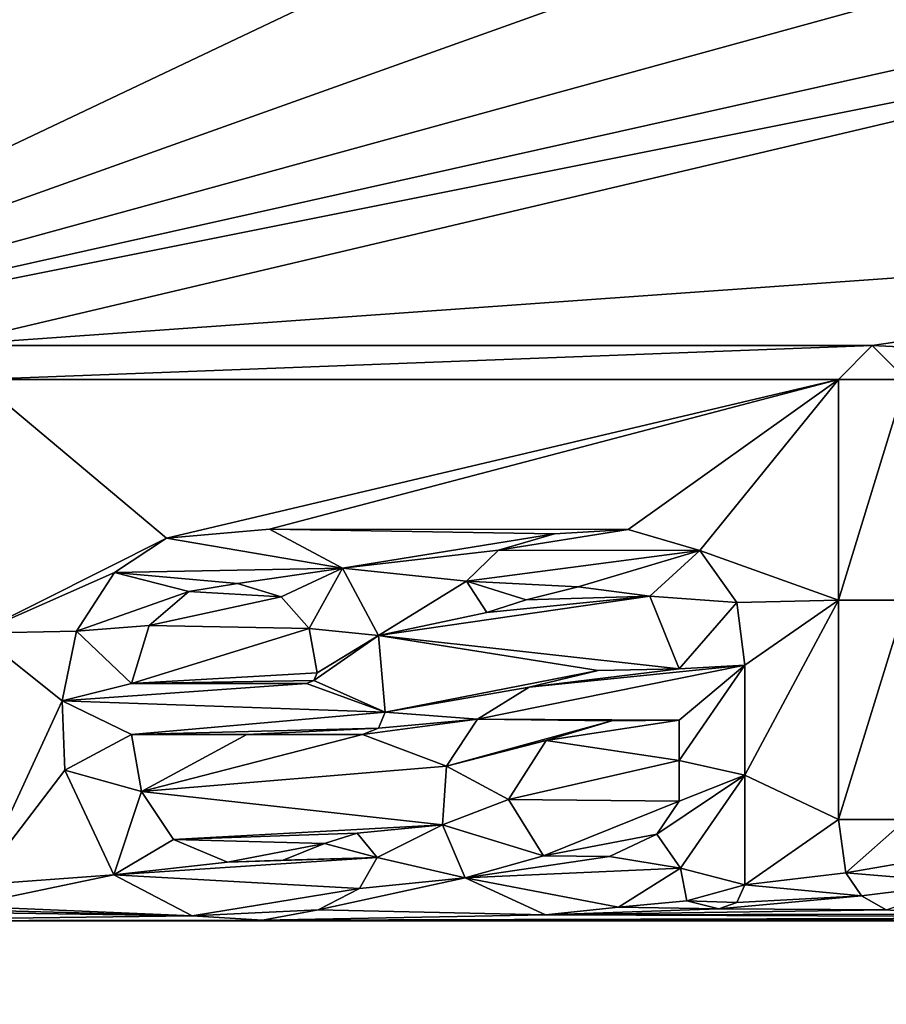
# Model space of a CAD drawing. Units: millimetres. Extents: x -82 to 82, y -113 to 82.
# Drawn here: x -7 to -4, y 61 to 66 of the extents above; entities that cross this region are included whole.
import ezdxf

# ---------------------------------------------------------------- set-up
doc = ezdxf.new("R2010")
doc.units = ezdxf.units.MM
doc.header["$LTSCALE"] = 81.481481
for name, color, linetype in [('1', 7, 'CONTINUOUS'), ('128', 7, 'CONTINUOUS'), ('182', 7, 'CONTINUOUS'), ('73', 7, 'CONTINUOUS'), ('75', 7, 'CONTINUOUS'), ('76', 7, 'CONTINUOUS'), ('77', 7, 'CONTINUOUS'), ('78', 7, 'CONTINUOUS'), ('79', 7, 'CONTINUOUS'), ('80', 7, 'CONTINUOUS'), ('81', 7, 'CONTINUOUS'), ('82', 7, 'CONTINUOUS'), ('83', 7, 'CONTINUOUS'), ('84', 7, 'CONTINUOUS'), ('85', 7, 'CONTINUOUS'), ('86', 7, 'CONTINUOUS'), ('87', 7, 'CONTINUOUS'), ('88', 7, 'CONTINUOUS')]:
    doc.layers.add(name, color=color, linetype=linetype)

msp = doc.modelspace()

# ---------------------------------------------------------------- linework, layer by layer
at = {"layer": '1', "color": 254, "linetype": 'Continuous', "true_color": 0xe6e6e6}
for points in [[(-3.7009, 66.6038, 9.2928), (-13.3221, 66.8826, 9.2576), (-9.1065, 64.0385, 9.4672), (-3.7009, 66.6038, 9.2928)], [(-3.1984, 66.1493, 9.3265), (-3.7009, 66.6038, 9.2928), (-9.1065, 64.0385, 9.4672), (-3.1984, 66.1493, 9.3265)], [(-2.6092, 65.8226, 9.3505), (-3.1984, 66.1493, 9.3265), (-9.1065, 64.0385, 9.4672), (-2.6092, 65.8226, 9.3505)], [(-1.9578, 65.6371, 9.3641), (-2.6092, 65.8226, 9.3505), (-9.1065, 64.0385, 9.4672), (-1.9578, 65.6371, 9.3641)], [(-1.2851, 65.6043, 9.3667), (-1.9578, 65.6371, 9.3641), (-9.1065, 64.0385, 9.4672), (-1.2851, 65.6043, 9.3667)], [(-7.391, 64.163, 9.4617), (-1.2851, 65.6043, 9.3667), (-9.1065, 64.0385, 9.4672), (-7.391, 64.163, 9.4617)], [(0, 64.6882, 9.4312), (-1.2851, 65.6043, 9.3667), (-7.391, 64.163, 9.4617), (0, 64.6882, 9.4312)], [(-3.573, 64.163, 9.4659), (0, 64.6882, 9.4312), (-7.391, 64.163, 9.4617), (-3.573, 64.163, 9.4659)], [(-1.6941, 64.0723, 9.473), (0, 64.6882, 9.4312), (-3.573, 64.163, 9.4659), (-1.6941, 64.0723, 9.473)], [(-7.252, 64.024, 9.4713), (-3.573, 64.163, 9.4659), (-7.391, 64.163, 9.4617), (-7.252, 64.024, 9.4713)], [(-3.712, 64.024, 9.4752), (-3.573, 64.163, 9.4659), (-7.252, 64.024, 9.4713), (-3.712, 64.024, 9.4752)], [(-3.434, 64.024, 9.4754), (-1.6941, 64.0723, 9.473), (-3.573, 64.163, 9.4659), (-3.434, 64.024, 9.4754)], [(-6.4739, 63.3719, 9.5155), (-3.712, 64.024, 9.4752), (-7.252, 64.024, 9.4713), (-6.4739, 63.3719, 9.5155)], [(-6.4739, 63.3719, 9.5155), (-7.252, 64.024, 9.4713), (-7.252, 62.9821, 9.5396), (-6.4739, 63.3719, 9.5155)], [(-6.0503, 63.4086, 9.5137), (-3.712, 64.024, 9.4752), (-6.4739, 63.3719, 9.5155), (-6.0503, 63.4086, 9.5137)], [(-4.5756, 63.4071, 9.5154), (-3.712, 64.024, 9.4752), (-6.0503, 63.4086, 9.5137), (-4.5756, 63.4071, 9.5154)], [(-4.2818, 63.3211, 9.5213), (-3.712, 64.024, 9.4752), (-4.5756, 63.4071, 9.5154), (-4.2818, 63.3211, 9.5213)], [(-3.712, 63.1176, 9.5349), (-3.712, 64.024, 9.4752), (-4.2818, 63.3211, 9.5213), (-3.712, 63.1176, 9.5349)], [(-4.879, 63.3902, 9.5162), (-4.5756, 63.4071, 9.5154), (-6.0503, 63.4086, 9.5137), (-4.879, 63.3902, 9.5162)], [(-5.7507, 63.2489, 9.5244), (-4.879, 63.3902, 9.5162), (-6.0503, 63.4086, 9.5137), (-5.7507, 63.2489, 9.5244)], [(-5.1094, 63.3229, 9.5203), (-4.879, 63.3902, 9.5162), (-5.7507, 63.2489, 9.5244), (-5.1094, 63.3229, 9.5203)], [(-6.6883, 63.2308, 9.5244), (-6.4739, 63.3719, 9.5155), (-7.252, 62.9821, 9.5396), (-6.6883, 63.2308, 9.5244)], [(-5.2406, 63.1949, 9.5285), (-5.1094, 63.3229, 9.5203), (-5.7507, 63.2489, 9.5244), (-5.2406, 63.1949, 9.5285)], [(-4.1298, 63.1074, 9.5353), (-3.712, 63.1176, 9.5349), (-4.2818, 63.3211, 9.5213), (-4.1298, 63.1074, 9.5353)], [(-6.8436, 62.9899, 9.5397), (-6.6883, 63.2308, 9.5244), (-7.252, 62.9821, 9.5396), (-6.8436, 62.9899, 9.5397)], [(-5.6023, 62.9719, 9.5425), (-5.2406, 63.1949, 9.5285), (-5.7507, 63.2489, 9.5244), (-5.6023, 62.9719, 9.5425)], [(-6.1815, 63.1864, 9.528), (-6.3824, 63.1533, 9.5298), (-6.0025, 63.1315, 9.5317), (-6.1815, 63.1864, 9.528)], [(-5.1568, 63.0671, 9.5369), (-5.2406, 63.1949, 9.5285), (-5.6023, 62.9719, 9.5425), (-5.1568, 63.0671, 9.5369)], [(-6.3824, 63.1533, 9.5298), (-6.5453, 63.0133, 9.5386), (-6.0025, 63.1315, 9.5317), (-6.3824, 63.1533, 9.5298)], [(-4.4869, 63.1342, 9.5332), (-5.1568, 63.0671, 9.5369), (-5.6023, 62.9719, 9.5425), (-4.4869, 63.1342, 9.5332)], [(-4.367, 62.835, 9.5525), (-4.4869, 63.1342, 9.5332), (-5.6023, 62.9719, 9.5425), (-4.367, 62.835, 9.5525)], [(-4.9959, 63.1187, 9.5337), (-5.1568, 63.0671, 9.5369), (-4.4869, 63.1342, 9.5332), (-4.9959, 63.1187, 9.5337)], [(-4.7821, 63.172, 9.5305), (-4.9959, 63.1187, 9.5337), (-4.4869, 63.1342, 9.5332), (-4.7821, 63.172, 9.5305)], [(-6.0025, 63.1315, 9.5317), (-6.5453, 63.0133, 9.5386), (-5.8878, 63.0009, 9.5403), (-6.0025, 63.1315, 9.5317)], [(-4.096, 62.85, 9.5518), (-3.712, 63.1176, 9.5349), (-4.1298, 63.1074, 9.5353), (-4.096, 62.85, 9.5518)], [(-3.712, 62.217, 9.592), (-3.712, 63.1176, 9.5349), (-4.096, 62.3983, 9.5804), (-3.712, 62.217, 9.592)], [(-3.712, 63.1176, 9.5349), (-4.096, 62.85, 9.5518), (-4.096, 62.3983, 9.5804), (-3.712, 63.1176, 9.5349)], [(-6.5453, 63.0133, 9.5386), (-6.618, 62.775, 9.5538), (-5.8878, 63.0009, 9.5403), (-6.5453, 63.0133, 9.5386)], [(-6.9028, 62.7033, 9.5579), (-6.8436, 62.9899, 9.5397), (-7.252, 62.9821, 9.5396), (-6.9028, 62.7033, 9.5579)], [(-7.252, 61.948, 9.6043), (-6.9028, 62.7033, 9.5579), (-7.252, 62.9821, 9.5396), (-7.252, 61.948, 9.6043)], [(-5.8878, 63.0009, 9.5403), (-6.618, 62.775, 9.5538), (-5.855, 62.819, 9.552), (-5.8878, 63.0009, 9.5403)], [(-4.6993, 62.8288, 9.5526), (-4.367, 62.835, 9.5525), (-5.6023, 62.9719, 9.5425), (-4.6993, 62.8288, 9.5526)], [(-5.575, 62.658, 9.5625), (-4.6993, 62.8288, 9.5526), (-5.6023, 62.9719, 9.5425), (-5.575, 62.658, 9.5625)], [(-5.855, 62.819, 9.552), (-6.618, 62.775, 9.5538), (-5.8679, 62.7879, 9.5539), (-5.855, 62.819, 9.552)], [(-4.9828, 62.7601, 9.5567), (-4.6993, 62.8288, 9.5526), (-5.575, 62.658, 9.5625), (-4.9828, 62.7601, 9.5567)], [(-5.8679, 62.7879, 9.5539), (-6.618, 62.775, 9.5538), (-5.899, 62.775, 9.5547), (-5.8679, 62.7879, 9.5539)], [(-5.1959, 62.6291, 9.5648), (-4.9828, 62.7601, 9.5567), (-5.575, 62.658, 9.5625), (-5.1959, 62.6291, 9.5648)], [(-6.8915, 62.4197, 9.5758), (-6.9028, 62.7033, 9.5579), (-7.252, 61.948, 9.6043), (-6.8915, 62.4197, 9.5758)], [(-5.6023, 62.5922, 9.5666), (-5.1959, 62.6291, 9.5648), (-5.575, 62.658, 9.5625), (-5.6023, 62.5922, 9.5666)], [(-5.3226, 62.4352, 9.5768), (-5.1959, 62.6291, 9.5648), (-5.668, 62.565, 9.5683), (-5.3226, 62.4352, 9.5768)], [(-5.668, 62.565, 9.5683), (-5.1959, 62.6291, 9.5648), (-5.6023, 62.5922, 9.5666), (-5.668, 62.565, 9.5683)], [(-4.6438, 62.6217, 9.5658), (-4.9136, 62.5411, 9.5706), (-4.367, 62.625, 9.5659), (-4.6438, 62.6217, 9.5658)], [(-4.367, 62.625, 9.5659), (-4.9136, 62.5411, 9.5706), (-4.367, 62.4584, 9.5764), (-4.367, 62.625, 9.5659)], [(-6.1432, 62.565, 9.5677), (-6.618, 62.565, 9.567), (-6.5766, 62.3314, 9.5817), (-6.1432, 62.565, 9.5677)], [(-5.3226, 62.4352, 9.5768), (-5.668, 62.565, 9.5683), (-6.5766, 62.3314, 9.5817), (-5.3226, 62.4352, 9.5768)], [(-5.668, 62.565, 9.5683), (-6.1432, 62.565, 9.5677), (-6.5766, 62.3314, 9.5817), (-5.668, 62.565, 9.5683)], [(-4.9136, 62.5411, 9.5706), (-5.0678, 62.2981, 9.5857), (-4.367, 62.4584, 9.5764), (-4.9136, 62.5411, 9.5706)], [(-5.0678, 62.2981, 9.5857), (-4.367, 62.292, 9.5867), (-4.367, 62.4584, 9.5764), (-5.0678, 62.2981, 9.5857)], [(-6.69, 61.9895, 9.6026), (-6.8915, 62.4197, 9.5758), (-7.252, 61.948, 9.6043), (-6.69, 61.9895, 9.6026)], [(-5.3392, 62.1945, 9.5918), (-5.3226, 62.4352, 9.5768), (-6.5766, 62.3314, 9.5817), (-5.3392, 62.1945, 9.5918)], [(-4.096, 61.948, 9.6082), (-3.712, 62.217, 9.592), (-4.096, 62.3983, 9.5804), (-4.096, 61.948, 9.6082)], [(-6.4453, 62.1347, 9.5941), (-5.3392, 62.1945, 9.5918), (-6.5766, 62.3314, 9.5817), (-6.4453, 62.1347, 9.5941)], [(-4.924, 62.0676, 9.6001), (-4.367, 62.292, 9.5867), (-5.0678, 62.2981, 9.5857), (-4.924, 62.0676, 9.6001)], [(-4.4585, 62.1557, 9.5951), (-4.367, 62.292, 9.5867), (-4.924, 62.0676, 9.6001), (-4.4585, 62.1557, 9.5951)], [(-3.6812, 61.9968, 9.6056), (-3.712, 62.217, 9.592), (-4.096, 61.948, 9.6082), (-3.6812, 61.9968, 9.6056)], [(-5.69, 62.1608, 9.5935), (-5.3392, 62.1945, 9.5918), (-6.4453, 62.1347, 9.5941), (-5.69, 62.1608, 9.5935)], [(-5.6078, 62.0603, 9.5997), (-5.3392, 62.1945, 9.5918), (-5.69, 62.1608, 9.5935), (-5.6078, 62.0603, 9.5997)], [(-5.2467, 61.9769, 9.6053), (-5.3392, 62.1945, 9.5918), (-5.6078, 62.0603, 9.5997), (-5.2467, 61.9769, 9.6053)], [(-5.8247, 62.1174, 9.596), (-5.69, 62.1608, 9.5935), (-6.4453, 62.1347, 9.5941), (-5.8247, 62.1174, 9.596)], [(-6.2236, 62.0416, 9.6001), (-5.8247, 62.1174, 9.596), (-6.4453, 62.1347, 9.5941), (-6.2236, 62.0416, 9.6001)], [(-4.6526, 62.0642, 9.6006), (-4.4585, 62.1557, 9.5951), (-4.924, 62.0676, 9.6001), (-4.6526, 62.0642, 9.6006)], [(-5.9944, 62.05, 9.5999), (-5.8247, 62.1174, 9.596), (-6.2236, 62.0416, 9.6001), (-5.9944, 62.05, 9.5999)], [(-5.6805, 61.9329, 9.6075), (-5.2467, 61.9769, 9.6053), (-5.6078, 62.0603, 9.5997), (-5.6805, 61.9329, 9.6075)], [(-4.361, 62.017, 9.6037), (-4.6166, 61.8567, 9.6133), (-4.3355, 61.8818, 9.612), (-4.361, 62.017, 9.6037)], [(-6.3685, 61.8211, 9.6134), (-6.69, 61.9895, 9.6026), (-7.3068, 61.8606, 9.6096), (-6.3685, 61.8211, 9.6134)], [(-7.3068, 61.8606, 9.6096), (-6.69, 61.9895, 9.6026), (-7.252, 61.948, 9.6043), (-7.3068, 61.8606, 9.6096)], [(-4.9165, 61.8252, 9.6149), (-5.2467, 61.9769, 9.6053), (-5.8503, 61.846, 9.6125), (-4.9165, 61.8252, 9.6149)], [(-5.8503, 61.846, 9.6125), (-5.2467, 61.9769, 9.6053), (-5.6805, 61.9329, 9.6075), (-5.8503, 61.846, 9.6125)], [(-3.6176, 61.9033, 9.6113), (-3.6812, 61.9968, 9.6056), (-4.096, 61.948, 9.6082), (-3.6176, 61.9033, 9.6113)], [(-4.1292, 61.8753, 9.6126), (-3.6176, 61.9033, 9.6113), (-4.096, 61.948, 9.6082), (-4.1292, 61.8753, 9.6126)], [(-4.3355, 61.8818, 9.612), (-4.6166, 61.8567, 9.6133), (-4.2034, 61.8492, 9.6141), (-4.3355, 61.8818, 9.612)], [(-3.515, 61.8452, 9.6149), (-3.6176, 61.9033, 9.6113), (-4.2034, 61.8492, 9.6141), (-3.515, 61.8452, 9.6149)], [(-4.2034, 61.8492, 9.6141), (-3.6176, 61.9033, 9.6113), (-4.1292, 61.8753, 9.6126), (-4.2034, 61.8492, 9.6141)], [(-8.0026, 61.8, 9.6121), (-6.3685, 61.8211, 9.6134), (-7.745, 61.8414, 9.61), (-8.0026, 61.8, 9.6121)], [(-7.745, 61.8414, 9.61), (-6.3685, 61.8211, 9.6134), (-7.4062, 61.8479, 9.6102), (-7.745, 61.8414, 9.61)], [(-7.4062, 61.8479, 9.6102), (-6.3685, 61.8211, 9.6134), (-7.3068, 61.8606, 9.6096), (-7.4062, 61.8479, 9.6102)], [(-6.0795, 61.8035, 9.6148), (-4.9165, 61.8252, 9.6149), (-5.8503, 61.846, 9.6125), (-6.0795, 61.8035, 9.6148)], [(-4.6166, 61.8567, 9.6133), (-4.9165, 61.8252, 9.6149), (-4.2034, 61.8492, 9.6141), (-4.6166, 61.8567, 9.6133)], [(-4.9165, 61.8252, 9.6149), (-3.515, 61.8452, 9.6149), (-4.2034, 61.8492, 9.6141), (-4.9165, 61.8252, 9.6149)], [(-3.2919, 61.8271, 9.6162), (-3.515, 61.8452, 9.6149), (-4.9165, 61.8252, 9.6149), (-3.2919, 61.8271, 9.6162)], [(-0.2083, 61.7986, 9.6191), (-1.728, 61.8, 9.6187), (-13.3267, 53.5291, 9.9981), (-0.2083, 61.7986, 9.6191)], [(-13.3267, 53.5291, 9.9981), (-1.728, 61.8, 9.6187), (-8.0026, 61.8, 9.6121), (-13.3267, 53.5291, 9.9981)], [(0, 55.0593, 9.9601), (-0.2083, 61.7986, 9.6191), (-13.3267, 53.5291, 9.9981), (0, 55.0593, 9.9601)], [(-6.0795, 61.8035, 9.6148), (-6.3685, 61.8211, 9.6134), (-8.0026, 61.8, 9.6121), (-6.0795, 61.8035, 9.6148)], [(-1.728, 61.8, 9.6187), (-1.8348, 61.8035, 9.6184), (-8.0026, 61.8, 9.6121), (-1.728, 61.8, 9.6187)], [(-1.8348, 61.8035, 9.6184), (-6.0795, 61.8035, 9.6148), (-8.0026, 61.8, 9.6121), (-1.8348, 61.8035, 9.6184)], [(-1.9342, 61.8142, 9.6178), (-4.9165, 61.8252, 9.6149), (-6.0795, 61.8035, 9.6148), (-1.9342, 61.8142, 9.6178)], [(-1.8348, 61.8035, 9.6184), (-1.9342, 61.8142, 9.6178), (-6.0795, 61.8035, 9.6148), (-1.8348, 61.8035, 9.6184)], [(-1.9342, 61.8142, 9.6178), (-3.2919, 61.8271, 9.6162), (-4.9165, 61.8252, 9.6149), (-1.9342, 61.8142, 9.6178)]]:
    msp.add_3dface(points, dxfattribs=at)
at = {"layer": '128', "color": 250, "linetype": 'Continuous', "true_color": 0x333333}
for points in [[(-3.434, 64.024, 9.5756), (-3.573, 64.163, 9.5661), (-3.712, 64.024, 9.5754), (-3.434, 64.024, 9.5756)], [(-3.434, 64.024, 9.5756), (-3.712, 64.024, 9.5754), (-3.712, 63.1176, 9.6352), (-3.434, 64.024, 9.5756)], [(-3.434, 63.1176, 9.6354), (-3.434, 64.024, 9.5756), (-3.712, 63.1176, 9.6352), (-3.434, 63.1176, 9.6354)], [(-5.7507, 63.2489, 9.6246), (-6.0504, 63.4086, 9.6139), (-6.474, 63.3719, 9.6157), (-5.7507, 63.2489, 9.6246)], [(-4.2818, 63.3211, 9.6215), (-4.5756, 63.4071, 9.6156), (-5.1094, 63.3229, 9.6206), (-4.2818, 63.3211, 9.6215)], [(-4.5756, 63.4071, 9.6156), (-4.879, 63.3902, 9.6164), (-5.1094, 63.3229, 9.6206), (-4.5756, 63.4071, 9.6156)], [(-5.7507, 63.2489, 9.6246), (-6.474, 63.3719, 9.6157), (-6.6883, 63.2307, 9.6246), (-5.7507, 63.2489, 9.6246)], [(-4.2818, 63.3211, 9.6215), (-5.1094, 63.3229, 9.6206), (-5.2406, 63.1949, 9.6287), (-4.2818, 63.3211, 9.6215)], [(-4.2818, 63.3211, 9.6215), (-5.2406, 63.1949, 9.6287), (-4.7821, 63.172, 9.6307), (-4.2818, 63.3211, 9.6215)], [(-4.2818, 63.3211, 9.6215), (-4.7821, 63.172, 9.6307), (-4.4869, 63.1342, 9.6334), (-4.2818, 63.3211, 9.6215)], [(-4.1298, 63.1074, 9.6355), (-4.2818, 63.3211, 9.6215), (-4.4869, 63.1342, 9.6334), (-4.1298, 63.1074, 9.6355)], [(-6.3824, 63.1533, 9.63), (-6.6883, 63.2307, 9.6246), (-6.8436, 62.9899, 9.6399), (-6.3824, 63.1533, 9.63)], [(-6.1815, 63.1864, 9.6282), (-5.7507, 63.2489, 9.6246), (-6.6883, 63.2307, 9.6246), (-6.1815, 63.1864, 9.6282)], [(-6.3824, 63.1533, 9.63), (-6.1815, 63.1864, 9.6282), (-6.6883, 63.2307, 9.6246), (-6.3824, 63.1533, 9.63)], [(-6.1815, 63.1864, 9.6282), (-6.0025, 63.1315, 9.6319), (-5.7507, 63.2489, 9.6246), (-6.1815, 63.1864, 9.6282)], [(-6.0025, 63.1315, 9.6319), (-5.8878, 63.0009, 9.6405), (-5.7507, 63.2489, 9.6246), (-6.0025, 63.1315, 9.6319)], [(-5.8878, 63.0009, 9.6405), (-5.6023, 62.9719, 9.6427), (-5.7507, 63.2489, 9.6246), (-5.8878, 63.0009, 9.6405)], [(-5.2406, 63.1949, 9.6287), (-5.1568, 63.0671, 9.6371), (-4.9959, 63.1187, 9.6339), (-5.2406, 63.1949, 9.6287)], [(-5.2406, 63.1949, 9.6287), (-4.9959, 63.1187, 9.6339), (-4.7821, 63.172, 9.6307), (-5.2406, 63.1949, 9.6287)], [(-6.5453, 63.0133, 9.6388), (-6.3824, 63.1533, 9.63), (-6.8436, 62.9899, 9.6399), (-6.5453, 63.0133, 9.6388)], [(-4.367, 62.835, 9.6527), (-4.1298, 63.1074, 9.6355), (-4.4869, 63.1342, 9.6334), (-4.367, 62.835, 9.6527)], [(-4.367, 62.835, 9.6527), (-4.096, 62.85, 9.652), (-4.1298, 63.1074, 9.6355), (-4.367, 62.835, 9.6527)], [(-3.434, 62.217, 9.6924), (-3.434, 63.1176, 9.6354), (-3.712, 62.217, 9.6922), (-3.434, 62.217, 9.6924)], [(-3.712, 62.217, 9.6922), (-3.434, 63.1176, 9.6354), (-3.712, 63.1176, 9.6352), (-3.712, 62.217, 9.6922)], [(-6.618, 62.775, 9.654), (-6.5453, 63.0133, 9.6388), (-6.8436, 62.9899, 9.6399), (-6.618, 62.775, 9.654)], [(-6.618, 62.775, 9.654), (-6.8436, 62.9899, 9.6399), (-6.9028, 62.7033, 9.6581), (-6.618, 62.775, 9.654)], [(-5.8878, 63.0009, 9.6405), (-5.855, 62.819, 9.6522), (-5.6023, 62.9719, 9.6427), (-5.8878, 63.0009, 9.6405)], [(-5.855, 62.819, 9.6522), (-5.8679, 62.7879, 9.6541), (-5.6023, 62.9719, 9.6427), (-5.855, 62.819, 9.6522)], [(-5.8679, 62.7879, 9.6541), (-5.575, 62.658, 9.6627), (-5.6023, 62.9719, 9.6427), (-5.8679, 62.7879, 9.6541)], [(-4.096, 62.85, 9.652), (-4.9828, 62.7601, 9.6569), (-5.1959, 62.6291, 9.665), (-4.096, 62.85, 9.652)], [(-4.096, 62.85, 9.652), (-5.1959, 62.6291, 9.665), (-4.367, 62.625, 9.6661), (-4.096, 62.85, 9.652)], [(-4.096, 62.85, 9.652), (-4.367, 62.835, 9.6527), (-4.9828, 62.7601, 9.6569), (-4.096, 62.85, 9.652)], [(-4.096, 62.3983, 9.6806), (-4.096, 62.85, 9.652), (-4.367, 62.4584, 9.6766), (-4.096, 62.3983, 9.6806)], [(-4.096, 62.85, 9.652), (-4.367, 62.625, 9.6661), (-4.367, 62.4584, 9.6766), (-4.096, 62.85, 9.652)], [(-4.367, 62.835, 9.6527), (-4.6993, 62.8288, 9.6528), (-4.9828, 62.7601, 9.6569), (-4.367, 62.835, 9.6527)], [(-5.899, 62.775, 9.6549), (-6.618, 62.775, 9.654), (-6.9028, 62.7033, 9.6581), (-5.899, 62.775, 9.6549)], [(-5.575, 62.658, 9.6627), (-5.899, 62.775, 9.6549), (-6.9028, 62.7033, 9.6581), (-5.575, 62.658, 9.6627)], [(-5.8679, 62.7879, 9.6541), (-5.899, 62.775, 9.6549), (-5.575, 62.658, 9.6627), (-5.8679, 62.7879, 9.6541)], [(-5.575, 62.658, 9.6627), (-6.9028, 62.7033, 9.6581), (-6.618, 62.565, 9.6672), (-5.575, 62.658, 9.6627)], [(-6.9028, 62.7033, 9.6581), (-6.8915, 62.4197, 9.6759), (-6.618, 62.565, 9.6672), (-6.9028, 62.7033, 9.6581)], [(-5.575, 62.658, 9.6627), (-6.618, 62.565, 9.6672), (-5.6023, 62.5922, 9.6668), (-5.575, 62.658, 9.6627)], [(-5.1959, 62.6291, 9.665), (-5.3226, 62.4352, 9.677), (-4.6438, 62.6217, 9.666), (-5.1959, 62.6291, 9.665)], [(-5.3226, 62.4352, 9.677), (-4.9136, 62.5411, 9.6708), (-4.6438, 62.6217, 9.666), (-5.3226, 62.4352, 9.677)], [(-4.367, 62.625, 9.6661), (-5.1959, 62.6291, 9.665), (-4.6438, 62.6217, 9.666), (-4.367, 62.625, 9.6661)], [(-5.6023, 62.5922, 9.6668), (-6.618, 62.565, 9.6672), (-6.1432, 62.565, 9.6679), (-5.6023, 62.5922, 9.6668)], [(-5.668, 62.565, 9.6685), (-5.6023, 62.5922, 9.6668), (-6.1432, 62.565, 9.6679), (-5.668, 62.565, 9.6685)], [(-6.8915, 62.4197, 9.6759), (-6.5766, 62.3314, 9.6819), (-6.618, 62.565, 9.6672), (-6.8915, 62.4197, 9.6759)], [(-5.3226, 62.4352, 9.677), (-5.0678, 62.2981, 9.6859), (-4.9136, 62.5411, 9.6708), (-5.3226, 62.4352, 9.677)], [(-4.096, 62.3983, 9.6806), (-4.367, 62.4584, 9.6766), (-4.367, 62.292, 9.6869), (-4.096, 62.3983, 9.6806)], [(-6.8915, 62.4197, 9.6759), (-6.69, 61.9895, 9.7028), (-6.5766, 62.3314, 9.6819), (-6.8915, 62.4197, 9.6759)], [(-5.3226, 62.4352, 9.677), (-5.3392, 62.1945, 9.692), (-5.0678, 62.2981, 9.6859), (-5.3226, 62.4352, 9.677)], [(-4.361, 62.017, 9.7039), (-4.096, 62.3983, 9.6806), (-4.4585, 62.1557, 9.6953), (-4.361, 62.017, 9.7039)], [(-4.096, 62.3983, 9.6806), (-4.367, 62.292, 9.6869), (-4.4585, 62.1557, 9.6953), (-4.096, 62.3983, 9.6806)], [(-4.096, 61.948, 9.7084), (-4.096, 62.3983, 9.6806), (-4.361, 62.017, 9.7039), (-4.096, 61.948, 9.7084)], [(-6.69, 61.9895, 9.7028), (-6.4453, 62.1347, 9.6943), (-6.5766, 62.3314, 9.6819), (-6.69, 61.9895, 9.7028)], [(-5.3392, 62.1945, 9.692), (-4.924, 62.0676, 9.7003), (-5.0678, 62.2981, 9.6859), (-5.3392, 62.1945, 9.692)], [(-3.434, 62.217, 9.6924), (-3.712, 62.217, 9.6922), (-3.6812, 61.9968, 9.7057), (-3.434, 62.217, 9.6924)], [(-3.434, 62.217, 9.6924), (-3.6812, 61.9968, 9.7057), (-3.3317, 62.0582, 9.7022), (-3.434, 62.217, 9.6924)], [(-5.3392, 62.1945, 9.692), (-5.2467, 61.9769, 9.7055), (-4.924, 62.0676, 9.7003), (-5.3392, 62.1945, 9.692)], [(-6.69, 61.9895, 9.7028), (-6.2236, 62.0416, 9.7003), (-6.4453, 62.1347, 9.6943), (-6.69, 61.9895, 9.7028)], [(-5.6078, 62.0603, 9.6999), (-5.6899, 62.1608, 9.6936), (-5.8246, 62.1175, 9.6961), (-5.6078, 62.0603, 9.6999)], [(-4.361, 62.017, 9.7039), (-4.4585, 62.1557, 9.6953), (-4.6526, 62.0642, 9.7007), (-4.361, 62.017, 9.7039)], [(-5.6078, 62.0603, 9.6999), (-5.8246, 62.1175, 9.6961), (-5.9943, 62.05, 9.7001), (-5.6078, 62.0603, 9.6999)], [(-6.69, 61.9895, 9.7028), (-5.6805, 61.9328, 9.7076), (-5.6078, 62.0603, 9.6999), (-6.69, 61.9895, 9.7028)], [(-6.69, 61.9895, 9.7028), (-5.6078, 62.0603, 9.6999), (-6.2236, 62.0416, 9.7003), (-6.69, 61.9895, 9.7028)], [(-5.6078, 62.0603, 9.6999), (-5.9943, 62.05, 9.7001), (-6.2236, 62.0416, 9.7003), (-5.6078, 62.0603, 9.6999)], [(-5.2467, 61.9769, 9.7055), (-4.6526, 62.0642, 9.7007), (-4.924, 62.0676, 9.7003), (-5.2467, 61.9769, 9.7055)], [(-5.2467, 61.9769, 9.7055), (-4.361, 62.017, 9.7039), (-4.6526, 62.0642, 9.7007), (-5.2467, 61.9769, 9.7055)], [(-3.6812, 61.9968, 9.7057), (-3.1873, 61.956, 9.7086), (-3.3317, 62.0582, 9.7022), (-3.6812, 61.9968, 9.7057)], [(-4.361, 62.017, 9.7039), (-5.2467, 61.9769, 9.7055), (-4.6166, 61.8567, 9.7135), (-4.361, 62.017, 9.7039)], [(-4.096, 61.948, 9.7084), (-4.361, 62.017, 9.7039), (-4.3355, 61.8818, 9.7122), (-4.096, 61.948, 9.7084)], [(-6.69, 61.9895, 9.7028), (-6.3686, 61.8212, 9.7135), (-5.6805, 61.9328, 9.7076), (-6.69, 61.9895, 9.7028)], [(-5.2467, 61.9769, 9.7055), (-4.9165, 61.8252, 9.7151), (-4.6166, 61.8567, 9.7135), (-5.2467, 61.9769, 9.7055)], [(-3.6812, 61.9968, 9.7057), (-3.6176, 61.9033, 9.7115), (-3.1873, 61.956, 9.7086), (-3.6812, 61.9968, 9.7057)], [(-6.3686, 61.8212, 9.7135), (-5.8504, 61.8459, 9.7127), (-5.6805, 61.9328, 9.7076), (-6.3686, 61.8212, 9.7135)], [(-4.096, 61.948, 9.7084), (-4.3355, 61.8818, 9.7122), (-4.1292, 61.8753, 9.7128), (-4.096, 61.948, 9.7084)], [(-3.6176, 61.9033, 9.7115), (-3.515, 61.8452, 9.7151), (-3.1873, 61.956, 9.7086), (-3.6176, 61.9033, 9.7115)], [(-4.3355, 61.8818, 9.7122), (-4.2034, 61.8492, 9.7143), (-4.1292, 61.8753, 9.7128), (-4.3355, 61.8818, 9.7122)], [(-6.3686, 61.8212, 9.7135), (-6.0796, 61.8035, 9.715), (-5.8504, 61.8459, 9.7127), (-6.3686, 61.8212, 9.7135)]]:
    msp.add_3dface(points, dxfattribs=at)
at = {"layer": '182', "linetype": 'Continuous'}
for points in [[(79.5, -81.5), (-79.5, -81.5), (79.5, 81.5), (79.5, -81.5)], [(-79.5, -81.5), (-79.5, 81.5), (79.5, 81.5), (-79.5, -81.5)]]:
    msp.add_3dface(points, dxfattribs=at)
at = {"layer": '73', "color": 254, "linetype": 'Continuous', "true_color": 0xe6e6e6}
for points in [[(-3.573, 64.163, 9.4659), (-3.712, 64.024, 9.4752), (-3.573, 64.163, 9.5661), (-3.573, 64.163, 9.4659)], [(-3.573, 64.163, 9.5661), (-3.712, 64.024, 9.4752), (-3.712, 64.024, 9.5754), (-3.573, 64.163, 9.5661)], [(-3.434, 64.024, 9.4754), (-3.573, 64.163, 9.4659), (-3.434, 64.024, 9.5756), (-3.434, 64.024, 9.4754)], [(-3.434, 64.024, 9.5756), (-3.573, 64.163, 9.4659), (-3.573, 64.163, 9.5661), (-3.434, 64.024, 9.5756)]]:
    msp.add_3dface(points, dxfattribs=at)
at = {"layer": '75', "color": 254, "linetype": 'Continuous', "true_color": 0xe6e6e6}
for points in [[(-3.712, 62.217, 9.592), (-3.6812, 61.9968, 9.6056), (-3.712, 62.217, 9.6922), (-3.712, 62.217, 9.592)], [(-3.712, 62.217, 9.6922), (-3.6812, 61.9968, 9.6056), (-3.6812, 61.9968, 9.7057), (-3.712, 62.217, 9.6922)], [(-3.6812, 61.9968, 9.6056), (-3.6176, 61.9033, 9.6113), (-3.6812, 61.9968, 9.7057), (-3.6812, 61.9968, 9.6056)], [(-3.6812, 61.9968, 9.7057), (-3.6176, 61.9033, 9.6113), (-3.6176, 61.9033, 9.7115), (-3.6812, 61.9968, 9.7057)], [(-3.6176, 61.9033, 9.6113), (-3.515, 61.8452, 9.6149), (-3.6176, 61.9033, 9.7115), (-3.6176, 61.9033, 9.6113)], [(-3.6176, 61.9033, 9.7115), (-3.515, 61.8452, 9.6149), (-3.515, 61.8452, 9.7151), (-3.6176, 61.9033, 9.7115)], [(-3.515, 61.8452, 9.6149), (-3.2919, 61.8271, 9.6162), (-3.515, 61.8452, 9.7151), (-3.515, 61.8452, 9.6149)]]:
    msp.add_3dface(points, dxfattribs=at)
at = {"layer": '76', "color": 254, "linetype": 'Continuous', "true_color": 0xe6e6e6}
for points in [[(-3.712, 64.024, 9.4752), (-3.712, 63.1176, 9.5349), (-3.712, 64.024, 9.5754), (-3.712, 64.024, 9.4752)], [(-3.712, 64.024, 9.5754), (-3.712, 63.1176, 9.5349), (-3.712, 63.1176, 9.6352), (-3.712, 64.024, 9.5754)], [(-3.712, 63.1176, 9.5349), (-3.712, 62.217, 9.592), (-3.712, 63.1176, 9.6352), (-3.712, 63.1176, 9.5349)], [(-3.712, 62.217, 9.592), (-3.712, 62.217, 9.6922), (-3.712, 63.1176, 9.6352), (-3.712, 62.217, 9.592)]]:
    msp.add_3dface(points, dxfattribs=at)
at = {"layer": '77', "color": 254, "linetype": 'Continuous', "true_color": 0xe6e6e6}
for points in [[(-4.096, 62.3983, 9.5804), (-4.096, 62.85, 9.5518), (-4.096, 62.3983, 9.6806), (-4.096, 62.3983, 9.5804)], [(-4.096, 62.3983, 9.6806), (-4.096, 62.85, 9.5518), (-4.096, 62.85, 9.652), (-4.096, 62.3983, 9.6806)], [(-4.096, 61.948, 9.6082), (-4.096, 62.3983, 9.5804), (-4.096, 61.948, 9.7084), (-4.096, 61.948, 9.6082)], [(-4.096, 61.948, 9.7084), (-4.096, 62.3983, 9.5804), (-4.096, 62.3983, 9.6806), (-4.096, 61.948, 9.7084)]]:
    msp.add_3dface(points, dxfattribs=at)
at = {"layer": '78', "color": 254, "linetype": 'Continuous', "true_color": 0xe6e6e6}
for points in [[(-4.361, 62.017, 9.6037), (-4.3355, 61.8818, 9.612), (-4.361, 62.017, 9.7039), (-4.361, 62.017, 9.6037)], [(-4.361, 62.017, 9.7039), (-4.3355, 61.8818, 9.612), (-4.3355, 61.8818, 9.7122), (-4.361, 62.017, 9.7039)], [(-4.1292, 61.8753, 9.6126), (-4.096, 61.948, 9.6082), (-4.1292, 61.8753, 9.7128), (-4.1292, 61.8753, 9.6126)], [(-4.096, 61.948, 9.6082), (-4.096, 61.948, 9.7084), (-4.1292, 61.8753, 9.7128), (-4.096, 61.948, 9.6082)], [(-4.3355, 61.8818, 9.612), (-4.2034, 61.8492, 9.6141), (-4.3355, 61.8818, 9.7122), (-4.3355, 61.8818, 9.612)], [(-4.3355, 61.8818, 9.7122), (-4.2034, 61.8492, 9.6141), (-4.2034, 61.8492, 9.7143), (-4.3355, 61.8818, 9.7122)], [(-4.2034, 61.8492, 9.6141), (-4.1292, 61.8753, 9.6126), (-4.2034, 61.8492, 9.7143), (-4.2034, 61.8492, 9.6141)], [(-4.2034, 61.8492, 9.7143), (-4.1292, 61.8753, 9.6126), (-4.1292, 61.8753, 9.7128), (-4.2034, 61.8492, 9.7143)]]:
    msp.add_3dface(points, dxfattribs=at)
at = {"layer": '79', "color": 254, "linetype": 'Continuous', "true_color": 0xe6e6e6}
for points in [[(-4.6993, 62.8288, 9.5526), (-4.9828, 62.7601, 9.5567), (-4.6993, 62.8288, 9.6528), (-4.6993, 62.8288, 9.5526)], [(-4.6993, 62.8288, 9.6528), (-4.9828, 62.7601, 9.5567), (-4.9828, 62.7601, 9.6569), (-4.6993, 62.8288, 9.6528)], [(-4.367, 62.835, 9.5525), (-4.6993, 62.8288, 9.5526), (-4.367, 62.835, 9.6527), (-4.367, 62.835, 9.5525)], [(-4.367, 62.835, 9.6527), (-4.6993, 62.8288, 9.5526), (-4.6993, 62.8288, 9.6528), (-4.367, 62.835, 9.6527)], [(-4.9828, 62.7601, 9.5567), (-5.1959, 62.6291, 9.5648), (-4.9828, 62.7601, 9.6569), (-4.9828, 62.7601, 9.5567)], [(-4.9828, 62.7601, 9.6569), (-5.1959, 62.6291, 9.5648), (-5.1959, 62.6291, 9.665), (-4.9828, 62.7601, 9.6569)], [(-5.1959, 62.6291, 9.5648), (-5.3226, 62.4352, 9.5768), (-5.1959, 62.6291, 9.665), (-5.1959, 62.6291, 9.5648)], [(-5.1959, 62.6291, 9.665), (-5.3226, 62.4352, 9.5768), (-5.3226, 62.4352, 9.677), (-5.1959, 62.6291, 9.665)], [(-5.3226, 62.4352, 9.5768), (-5.3392, 62.1945, 9.5918), (-5.3226, 62.4352, 9.677), (-5.3226, 62.4352, 9.5768)], [(-5.3226, 62.4352, 9.677), (-5.3392, 62.1945, 9.5918), (-5.3392, 62.1945, 9.692), (-5.3226, 62.4352, 9.677)], [(-5.3392, 62.1945, 9.5918), (-5.2467, 61.9769, 9.6053), (-5.3392, 62.1945, 9.692), (-5.3392, 62.1945, 9.5918)], [(-5.3392, 62.1945, 9.692), (-5.2467, 61.9769, 9.6053), (-5.2467, 61.9769, 9.7055), (-5.3392, 62.1945, 9.692)], [(-4.6166, 61.8567, 9.6133), (-4.361, 62.017, 9.6037), (-4.6166, 61.8567, 9.7135), (-4.6166, 61.8567, 9.6133)], [(-4.361, 62.017, 9.6037), (-4.361, 62.017, 9.7039), (-4.6166, 61.8567, 9.7135), (-4.361, 62.017, 9.6037)], [(-5.2467, 61.9769, 9.6053), (-4.9165, 61.8252, 9.6149), (-5.2467, 61.9769, 9.7055), (-5.2467, 61.9769, 9.6053)], [(-5.2467, 61.9769, 9.7055), (-4.9165, 61.8252, 9.6149), (-4.9165, 61.8252, 9.7151), (-5.2467, 61.9769, 9.7055)], [(-4.9165, 61.8252, 9.6149), (-4.6166, 61.8567, 9.6133), (-4.9165, 61.8252, 9.7151), (-4.9165, 61.8252, 9.6149)], [(-4.9165, 61.8252, 9.7151), (-4.6166, 61.8567, 9.6133), (-4.6166, 61.8567, 9.7135), (-4.9165, 61.8252, 9.7151)]]:
    msp.add_3dface(points, dxfattribs=at)
at = {"layer": '80', "color": 254, "linetype": 'Continuous', "true_color": 0xe6e6e6}
for points in [[(-4.879, 63.3902, 9.5162), (-5.1094, 63.3229, 9.5203), (-4.879, 63.3902, 9.6164), (-4.879, 63.3902, 9.5162)], [(-4.879, 63.3902, 9.6164), (-5.1094, 63.3229, 9.5203), (-5.1094, 63.3229, 9.6206), (-4.879, 63.3902, 9.6164)], [(-4.5756, 63.4071, 9.5154), (-4.879, 63.3902, 9.5162), (-4.5756, 63.4071, 9.6156), (-4.5756, 63.4071, 9.5154)], [(-4.5756, 63.4071, 9.6156), (-4.879, 63.3902, 9.5162), (-4.879, 63.3902, 9.6164), (-4.5756, 63.4071, 9.6156)], [(-4.2818, 63.3211, 9.5213), (-4.5756, 63.4071, 9.5154), (-4.2818, 63.3211, 9.6215), (-4.2818, 63.3211, 9.5213)], [(-4.2818, 63.3211, 9.6215), (-4.5756, 63.4071, 9.5154), (-4.5756, 63.4071, 9.6156), (-4.2818, 63.3211, 9.6215)], [(-5.1094, 63.3229, 9.5203), (-5.2406, 63.1949, 9.5285), (-5.1094, 63.3229, 9.6206), (-5.1094, 63.3229, 9.5203)], [(-5.1094, 63.3229, 9.6206), (-5.2406, 63.1949, 9.5285), (-5.2406, 63.1949, 9.6287), (-5.1094, 63.3229, 9.6206)], [(-4.1298, 63.1074, 9.5353), (-4.2818, 63.3211, 9.5213), (-4.1298, 63.1074, 9.6355), (-4.1298, 63.1074, 9.5353)], [(-4.1298, 63.1074, 9.6355), (-4.2818, 63.3211, 9.5213), (-4.2818, 63.3211, 9.6215), (-4.1298, 63.1074, 9.6355)], [(-5.2406, 63.1949, 9.5285), (-5.1568, 63.0671, 9.5369), (-5.2406, 63.1949, 9.6287), (-5.2406, 63.1949, 9.5285)], [(-5.2406, 63.1949, 9.6287), (-5.1568, 63.0671, 9.5369), (-5.1568, 63.0671, 9.6371), (-5.2406, 63.1949, 9.6287)], [(-4.9959, 63.1187, 9.5337), (-4.7821, 63.172, 9.5305), (-4.9959, 63.1187, 9.6339), (-4.9959, 63.1187, 9.5337)], [(-4.9959, 63.1187, 9.6339), (-4.7821, 63.172, 9.5305), (-4.7821, 63.172, 9.6307), (-4.9959, 63.1187, 9.6339)], [(-4.7821, 63.172, 9.5305), (-4.4869, 63.1342, 9.5332), (-4.7821, 63.172, 9.6307), (-4.7821, 63.172, 9.5305)], [(-4.7821, 63.172, 9.6307), (-4.4869, 63.1342, 9.5332), (-4.4869, 63.1342, 9.6334), (-4.7821, 63.172, 9.6307)], [(-4.4869, 63.1342, 9.5332), (-4.367, 62.835, 9.5525), (-4.4869, 63.1342, 9.6334), (-4.4869, 63.1342, 9.5332)], [(-4.367, 62.835, 9.5525), (-4.367, 62.835, 9.6527), (-4.4869, 63.1342, 9.6334), (-4.367, 62.835, 9.5525)], [(-5.1568, 63.0671, 9.5369), (-4.9959, 63.1187, 9.5337), (-5.1568, 63.0671, 9.6371), (-5.1568, 63.0671, 9.5369)], [(-5.1568, 63.0671, 9.6371), (-4.9959, 63.1187, 9.5337), (-4.9959, 63.1187, 9.6339), (-5.1568, 63.0671, 9.6371)], [(-4.096, 62.85, 9.5518), (-4.1298, 63.1074, 9.5353), (-4.096, 62.85, 9.652), (-4.096, 62.85, 9.5518)], [(-4.096, 62.85, 9.652), (-4.1298, 63.1074, 9.5353), (-4.1298, 63.1074, 9.6355), (-4.096, 62.85, 9.652)]]:
    msp.add_3dface(points, dxfattribs=at)
at = {"layer": '81', "color": 254, "linetype": 'Continuous', "true_color": 0xe6e6e6}
for points in [[(-4.367, 62.625, 9.5659), (-4.367, 62.4584, 9.5764), (-4.367, 62.625, 9.6661), (-4.367, 62.625, 9.5659)], [(-4.367, 62.625, 9.6661), (-4.367, 62.4584, 9.5764), (-4.367, 62.4584, 9.6766), (-4.367, 62.625, 9.6661)], [(-4.367, 62.4584, 9.5764), (-4.367, 62.292, 9.5867), (-4.367, 62.4584, 9.6766), (-4.367, 62.4584, 9.5764)], [(-4.367, 62.4584, 9.6766), (-4.367, 62.292, 9.5867), (-4.367, 62.292, 9.6869), (-4.367, 62.4584, 9.6766)]]:
    msp.add_3dface(points, dxfattribs=at)
at = {"layer": '82', "color": 254, "linetype": 'Continuous', "true_color": 0xe6e6e6}
for points in [[(-4.9136, 62.5411, 9.5706), (-4.6438, 62.6217, 9.5658), (-4.6438, 62.6217, 9.666), (-4.9136, 62.5411, 9.5706)], [(-4.9136, 62.5411, 9.6708), (-4.9136, 62.5411, 9.5706), (-4.6438, 62.6217, 9.666), (-4.9136, 62.5411, 9.6708)], [(-4.6438, 62.6217, 9.5658), (-4.367, 62.625, 9.5659), (-4.6438, 62.6217, 9.666), (-4.6438, 62.6217, 9.5658)], [(-4.367, 62.625, 9.5659), (-4.367, 62.625, 9.6661), (-4.6438, 62.6217, 9.666), (-4.367, 62.625, 9.5659)], [(-5.0678, 62.2981, 9.5857), (-4.9136, 62.5411, 9.5706), (-4.9136, 62.5411, 9.6708), (-5.0678, 62.2981, 9.5857)], [(-5.0678, 62.2981, 9.6859), (-5.0678, 62.2981, 9.5857), (-4.9136, 62.5411, 9.6708), (-5.0678, 62.2981, 9.6859)], [(-4.924, 62.0676, 9.6001), (-5.0678, 62.2981, 9.5857), (-4.924, 62.0676, 9.7003), (-4.924, 62.0676, 9.6001)], [(-4.924, 62.0676, 9.7003), (-5.0678, 62.2981, 9.5857), (-5.0678, 62.2981, 9.6859), (-4.924, 62.0676, 9.7003)], [(-4.367, 62.292, 9.5867), (-4.4585, 62.1557, 9.5951), (-4.367, 62.292, 9.6869), (-4.367, 62.292, 9.5867)], [(-4.367, 62.292, 9.6869), (-4.4585, 62.1557, 9.5951), (-4.4585, 62.1557, 9.6953), (-4.367, 62.292, 9.6869)], [(-4.4585, 62.1557, 9.5951), (-4.6526, 62.0642, 9.6006), (-4.4585, 62.1557, 9.6953), (-4.4585, 62.1557, 9.5951)], [(-4.4585, 62.1557, 9.6953), (-4.6526, 62.0642, 9.6006), (-4.6526, 62.0642, 9.7007), (-4.4585, 62.1557, 9.6953)], [(-4.6526, 62.0642, 9.6006), (-4.924, 62.0676, 9.6001), (-4.6526, 62.0642, 9.7007), (-4.6526, 62.0642, 9.6006)], [(-4.6526, 62.0642, 9.7007), (-4.924, 62.0676, 9.6001), (-4.924, 62.0676, 9.7003), (-4.6526, 62.0642, 9.7007)]]:
    msp.add_3dface(points, dxfattribs=at)
at = {"layer": '83', "color": 254, "linetype": 'Continuous', "true_color": 0xe6e6e6}
for points in [[(-5.899, 62.775, 9.5547), (-6.618, 62.775, 9.5538), (-5.899, 62.775, 9.6549), (-5.899, 62.775, 9.5547)], [(-5.899, 62.775, 9.6549), (-6.618, 62.775, 9.5538), (-6.618, 62.775, 9.654), (-5.899, 62.775, 9.6549)]]:
    msp.add_3dface(points, dxfattribs=at)
at = {"layer": '84', "color": 254, "linetype": 'Continuous', "true_color": 0xe6e6e6}
for points in [[(-5.855, 62.819, 9.552), (-5.8679, 62.7879, 9.5539), (-5.855, 62.819, 9.6522), (-5.855, 62.819, 9.552)], [(-5.855, 62.819, 9.6522), (-5.8679, 62.7879, 9.5539), (-5.8679, 62.7879, 9.6541), (-5.855, 62.819, 9.6522)], [(-5.8679, 62.7879, 9.5539), (-5.899, 62.775, 9.5547), (-5.8679, 62.7879, 9.6541), (-5.8679, 62.7879, 9.5539)], [(-5.899, 62.775, 9.5547), (-5.899, 62.775, 9.6549), (-5.8679, 62.7879, 9.6541), (-5.899, 62.775, 9.5547)]]:
    msp.add_3dface(points, dxfattribs=at)
at = {"layer": '85', "color": 254, "linetype": 'Continuous', "true_color": 0xe6e6e6}
for points in [[(-6.3824, 63.1533, 9.5298), (-6.1815, 63.1864, 9.528), (-6.3824, 63.1533, 9.63), (-6.3824, 63.1533, 9.5298)], [(-6.3824, 63.1533, 9.63), (-6.1815, 63.1864, 9.528), (-6.1815, 63.1864, 9.6282), (-6.3824, 63.1533, 9.63)], [(-6.1815, 63.1864, 9.528), (-6.0025, 63.1315, 9.5317), (-6.1815, 63.1864, 9.6282), (-6.1815, 63.1864, 9.528)], [(-6.1815, 63.1864, 9.6282), (-6.0025, 63.1315, 9.5317), (-6.0025, 63.1315, 9.6319), (-6.1815, 63.1864, 9.6282)], [(-6.5453, 63.0133, 9.5386), (-6.3824, 63.1533, 9.5298), (-6.5453, 63.0133, 9.6388), (-6.5453, 63.0133, 9.5386)], [(-6.5453, 63.0133, 9.6388), (-6.3824, 63.1533, 9.5298), (-6.3824, 63.1533, 9.63), (-6.5453, 63.0133, 9.6388)], [(-6.0025, 63.1315, 9.5317), (-5.8878, 63.0009, 9.5403), (-6.0025, 63.1315, 9.6319), (-6.0025, 63.1315, 9.5317)], [(-6.0025, 63.1315, 9.6319), (-5.8878, 63.0009, 9.5403), (-5.8878, 63.0009, 9.6405), (-6.0025, 63.1315, 9.6319)], [(-6.618, 62.775, 9.5538), (-6.5453, 63.0133, 9.5386), (-6.618, 62.775, 9.654), (-6.618, 62.775, 9.5538)], [(-6.618, 62.775, 9.654), (-6.5453, 63.0133, 9.5386), (-6.5453, 63.0133, 9.6388), (-6.618, 62.775, 9.654)], [(-5.8878, 63.0009, 9.5403), (-5.855, 62.819, 9.552), (-5.8878, 63.0009, 9.6405), (-5.8878, 63.0009, 9.5403)], [(-5.855, 62.819, 9.552), (-5.855, 62.819, 9.6522), (-5.8878, 63.0009, 9.6405), (-5.855, 62.819, 9.552)]]:
    msp.add_3dface(points, dxfattribs=at)
at = {"layer": '86', "color": 254, "linetype": 'Continuous', "true_color": 0xe6e6e6}
for points in [[(-6.0504, 63.4086, 9.6139), (-6.4739, 63.3719, 9.5155), (-6.474, 63.3719, 9.6157), (-6.0504, 63.4086, 9.6139)], [(-6.0503, 63.4086, 9.5137), (-6.4739, 63.3719, 9.5155), (-6.0504, 63.4086, 9.6139), (-6.0503, 63.4086, 9.5137)], [(-5.7507, 63.2489, 9.6246), (-6.0503, 63.4086, 9.5137), (-6.0504, 63.4086, 9.6139), (-5.7507, 63.2489, 9.6246)], [(-5.7507, 63.2489, 9.5244), (-6.0503, 63.4086, 9.5137), (-5.7507, 63.2489, 9.6246), (-5.7507, 63.2489, 9.5244)], [(-6.4739, 63.3719, 9.5155), (-6.6883, 63.2308, 9.5244), (-6.474, 63.3719, 9.6157), (-6.4739, 63.3719, 9.5155)], [(-6.474, 63.3719, 9.6157), (-6.6883, 63.2308, 9.5244), (-6.6883, 63.2307, 9.6246), (-6.474, 63.3719, 9.6157)], [(-6.6883, 63.2308, 9.5244), (-6.8436, 62.9899, 9.5397), (-6.6883, 63.2307, 9.6246), (-6.6883, 63.2308, 9.5244)], [(-6.6883, 63.2307, 9.6246), (-6.8436, 62.9899, 9.5397), (-6.8436, 62.9899, 9.6399), (-6.6883, 63.2307, 9.6246)], [(-5.6023, 62.9719, 9.5425), (-5.7507, 63.2489, 9.5244), (-5.6023, 62.9719, 9.6427), (-5.6023, 62.9719, 9.5425)], [(-5.6023, 62.9719, 9.6427), (-5.7507, 63.2489, 9.5244), (-5.7507, 63.2489, 9.6246), (-5.6023, 62.9719, 9.6427)], [(-6.8436, 62.9899, 9.5397), (-6.9028, 62.7033, 9.5579), (-6.8436, 62.9899, 9.6399), (-6.8436, 62.9899, 9.5397)], [(-6.8436, 62.9899, 9.6399), (-6.9028, 62.7033, 9.5579), (-6.9028, 62.7033, 9.6581), (-6.8436, 62.9899, 9.6399)], [(-5.575, 62.658, 9.5625), (-5.6023, 62.9719, 9.5425), (-5.575, 62.658, 9.6627), (-5.575, 62.658, 9.5625)], [(-5.575, 62.658, 9.6627), (-5.6023, 62.9719, 9.5425), (-5.6023, 62.9719, 9.6427), (-5.575, 62.658, 9.6627)], [(-6.9028, 62.7033, 9.5579), (-6.8915, 62.4197, 9.5758), (-6.8915, 62.4197, 9.6759), (-6.9028, 62.7033, 9.5579)], [(-6.9028, 62.7033, 9.6581), (-6.9028, 62.7033, 9.5579), (-6.8915, 62.4197, 9.6759), (-6.9028, 62.7033, 9.6581)], [(-6.5766, 62.3314, 9.5817), (-6.618, 62.565, 9.567), (-6.5766, 62.3314, 9.6819), (-6.5766, 62.3314, 9.5817)], [(-6.5766, 62.3314, 9.6819), (-6.618, 62.565, 9.567), (-6.618, 62.565, 9.6672), (-6.5766, 62.3314, 9.6819)], [(-6.8915, 62.4197, 9.5758), (-6.69, 61.9895, 9.6026), (-6.69, 61.9895, 9.7028), (-6.8915, 62.4197, 9.5758)], [(-6.8915, 62.4197, 9.6759), (-6.8915, 62.4197, 9.5758), (-6.69, 61.9895, 9.7028), (-6.8915, 62.4197, 9.6759)], [(-6.4453, 62.1347, 9.5941), (-6.5766, 62.3314, 9.5817), (-6.5766, 62.3314, 9.6819), (-6.4453, 62.1347, 9.5941)], [(-6.4453, 62.1347, 9.6943), (-6.4453, 62.1347, 9.5941), (-6.5766, 62.3314, 9.6819), (-6.4453, 62.1347, 9.6943)], [(-6.2236, 62.0416, 9.6001), (-6.4453, 62.1347, 9.5941), (-6.4453, 62.1347, 9.6943), (-6.2236, 62.0416, 9.6001)], [(-6.2236, 62.0416, 9.7003), (-6.2236, 62.0416, 9.6001), (-6.4453, 62.1347, 9.6943), (-6.2236, 62.0416, 9.7003)], [(-5.69, 62.1608, 9.5935), (-5.8247, 62.1174, 9.596), (-5.8246, 62.1175, 9.6961), (-5.69, 62.1608, 9.5935)], [(-5.6899, 62.1608, 9.6936), (-5.69, 62.1608, 9.5935), (-5.8246, 62.1175, 9.6961), (-5.6899, 62.1608, 9.6936)], [(-5.6078, 62.0603, 9.5997), (-5.69, 62.1608, 9.5935), (-5.6899, 62.1608, 9.6936), (-5.6078, 62.0603, 9.5997)], [(-5.6078, 62.0603, 9.6999), (-5.6078, 62.0603, 9.5997), (-5.6899, 62.1608, 9.6936), (-5.6078, 62.0603, 9.6999)], [(-5.8247, 62.1174, 9.596), (-5.9944, 62.05, 9.5999), (-5.9943, 62.05, 9.7001), (-5.8247, 62.1174, 9.596)], [(-5.8246, 62.1175, 9.6961), (-5.8247, 62.1174, 9.596), (-5.9943, 62.05, 9.7001), (-5.8246, 62.1175, 9.6961)], [(-5.9944, 62.05, 9.5999), (-6.2236, 62.0416, 9.6001), (-6.2236, 62.0416, 9.7003), (-5.9944, 62.05, 9.5999)], [(-5.9943, 62.05, 9.7001), (-5.9944, 62.05, 9.5999), (-6.2236, 62.0416, 9.7003), (-5.9943, 62.05, 9.7001)], [(-5.6805, 61.9329, 9.6075), (-5.6078, 62.0603, 9.5997), (-5.6078, 62.0603, 9.6999), (-5.6805, 61.9329, 9.6075)], [(-5.6805, 61.9328, 9.7076), (-5.6805, 61.9329, 9.6075), (-5.6078, 62.0603, 9.6999), (-5.6805, 61.9328, 9.7076)], [(-6.69, 61.9895, 9.6026), (-6.3685, 61.8211, 9.6134), (-6.3686, 61.8212, 9.7135), (-6.69, 61.9895, 9.6026)], [(-6.69, 61.9895, 9.7028), (-6.69, 61.9895, 9.6026), (-6.3686, 61.8212, 9.7135), (-6.69, 61.9895, 9.7028)], [(-5.8504, 61.8459, 9.7127), (-5.8503, 61.846, 9.6125), (-5.6805, 61.9328, 9.7076), (-5.8504, 61.8459, 9.7127)], [(-5.8503, 61.846, 9.6125), (-5.6805, 61.9329, 9.6075), (-5.6805, 61.9328, 9.7076), (-5.8503, 61.846, 9.6125)], [(-6.0796, 61.8035, 9.715), (-6.0795, 61.8035, 9.6148), (-5.8504, 61.8459, 9.7127), (-6.0796, 61.8035, 9.715)], [(-6.0795, 61.8035, 9.6148), (-5.8503, 61.846, 9.6125), (-5.8504, 61.8459, 9.7127), (-6.0795, 61.8035, 9.6148)], [(-6.3686, 61.8212, 9.7135), (-6.3685, 61.8211, 9.6134), (-6.0796, 61.8035, 9.715), (-6.3686, 61.8212, 9.7135)], [(-6.3685, 61.8211, 9.6134), (-6.0795, 61.8035, 9.6148), (-6.0796, 61.8035, 9.715), (-6.3685, 61.8211, 9.6134)]]:
    msp.add_3dface(points, dxfattribs=at)
at = {"layer": '87', "color": 254, "linetype": 'Continuous', "true_color": 0xe6e6e6}
for points in [[(-5.6023, 62.5922, 9.5666), (-5.575, 62.658, 9.5625), (-5.6023, 62.5922, 9.6668), (-5.6023, 62.5922, 9.5666)], [(-5.575, 62.658, 9.5625), (-5.575, 62.658, 9.6627), (-5.6023, 62.5922, 9.6668), (-5.575, 62.658, 9.5625)], [(-5.668, 62.565, 9.5683), (-5.6023, 62.5922, 9.5666), (-5.668, 62.565, 9.6685), (-5.668, 62.565, 9.5683)], [(-5.668, 62.565, 9.6685), (-5.6023, 62.5922, 9.5666), (-5.6023, 62.5922, 9.6668), (-5.668, 62.565, 9.6685)]]:
    msp.add_3dface(points, dxfattribs=at)
at = {"layer": '88', "color": 254, "linetype": 'Continuous', "true_color": 0xe6e6e6}
for points in [[(-6.618, 62.565, 9.567), (-6.1432, 62.565, 9.5677), (-6.618, 62.565, 9.6672), (-6.618, 62.565, 9.567)], [(-6.618, 62.565, 9.6672), (-6.1432, 62.565, 9.5677), (-6.1432, 62.565, 9.6679), (-6.618, 62.565, 9.6672)], [(-6.1432, 62.565, 9.5677), (-5.668, 62.565, 9.5683), (-6.1432, 62.565, 9.6679), (-6.1432, 62.565, 9.5677)], [(-5.668, 62.565, 9.5683), (-5.668, 62.565, 9.6685), (-6.1432, 62.565, 9.6679), (-5.668, 62.565, 9.5683)]]:
    msp.add_3dface(points, dxfattribs=at)

doc.saveas('drawing.dxf')
